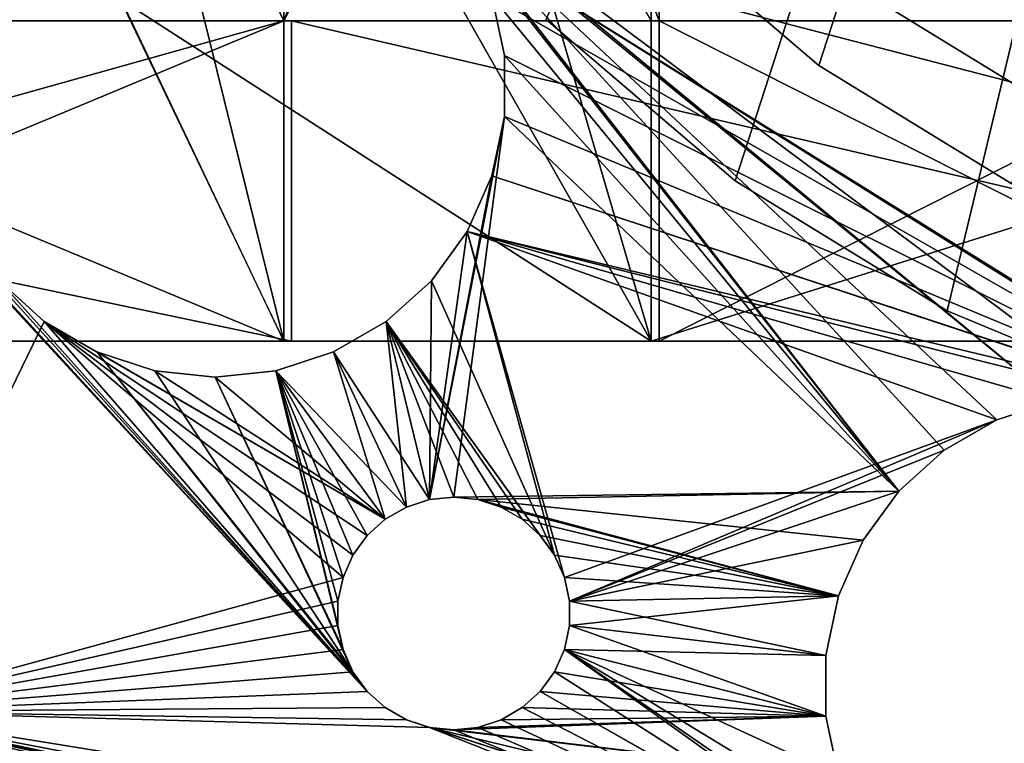
# Model space of a CAD drawing. Extents: x -0.69 to 0.69, y -0.61 to 0.61.
# Drawn here: x -0.39 to -0.16, y -0.44 to -0.27 of the extents above; entities that cross this region are included whole.
import ezdxf

# ---------------------------------------------------------------- set-up
doc = ezdxf.new("R2010")
doc.units = 0
for name, color, linetype in [('Turret', 7, 'CONTINUOUS'), ('Wheel', 7, 'CONTINUOUS'), ('Wheel-holes', 7, 'CONTINUOUS'), ('Wheel-ring1', 7, 'CONTINUOUS'), ('Wheel-ring2', 7, 'CONTINUOUS'), ('Wheel-ring3', 7, 'CONTINUOUS')]:
    doc.layers.add(name, color=color, linetype=linetype)

msp = doc.modelspace()

# ---------------------------------------------------------------- linework, layer by layer
at = {"layer": 'Turret'}
for points in [[(-0.329626, -0.035738, 2.45756), (-0.329626, -0.035738, 2.533808), (-0.329626, -0.267303, 2.533808)], [(-0.329626, -0.035738, 2.45756), (-0.329626, -0.267303, 2.533808), (-0.329626, -0.267303, 2.457614)], [(-0.240181, -0.267303, 2.457614), (-0.240181, -0.035738, 2.45756), (-0.329626, -0.035738, 2.45756)], [(-0.240181, -0.267303, 2.457614), (-0.329626, -0.035738, 2.45756), (-0.329626, -0.267303, 2.457614)], [(-0.329626, -0.267303, 2.533808), (-0.329626, -0.035738, 2.533808), (-0.242023, -0.035738, 2.533808)], [(-0.329626, -0.267303, 2.533808), (-0.242023, -0.035738, 2.533808), (-0.242023, -0.267303, 2.533808)], [(-0.242023, -0.035738, 2.533808), (-0.240181, -0.035738, 2.45756), (-0.240181, -0.267303, 2.457614)], [(-0.242023, -0.035738, 2.533808), (-0.240181, -0.267303, 2.457614), (-0.242023, -0.267303, 2.533808)], [(-0.368657, -0.185836, 2.737484), (-0.368657, -0.262177, 2.737484), (-0.329626, -0.343643, 2.533808)], [(-0.368657, -0.185836, 2.737484), (-0.329626, -0.343643, 2.533808), (-0.329626, -0.267303, 2.533808)], [(-0.329626, -0.267303, 2.533808), (-0.288099, -0.186411, 2.737484), (-0.368657, -0.185836, 2.737484)], [(-0.329626, -0.267303, 2.533808), (-0.242023, -0.267303, 2.533808), (-0.288099, -0.186411, 2.737484)], [(-0.242023, -0.343643, 2.533808), (-0.288099, -0.262752, 2.737484), (-0.288099, -0.186411, 2.737484)], [(-0.242023, -0.343643, 2.533808), (-0.288099, -0.186411, 2.737484), (-0.242023, -0.267303, 2.533808)], [(-0.242023, -0.343643, 2.533808), (-0.329626, -0.343643, 2.533808), (-0.368342, -0.262385, 2.737484)], [(-0.288099, -0.262752, 2.737484), (-0.242023, -0.343643, 2.533808), (-0.368342, -0.262385, 2.737484)], [(-0.329626, -0.267303, 2.457614), (-0.602542, -0.267303, 2.533808), (-0.69435, -0.267103, 2.533808)], [(-0.69435, -0.267103, 2.533808), (-0.513097, -0.267303, 2.457614), (-0.329626, -0.267303, 2.457614)], [(-0.691988, -0.267303, 2.457614), (-0.691988, -0.343643, 2.457614), (-0.327785, -0.343643, 2.305433)], [(-0.691988, -0.267303, 2.457614), (-0.327785, -0.343643, 2.305433), (-0.327785, -0.267303, 2.305433)], [(-0.329626, -0.267303, 2.381462), (-0.513097, -0.267303, 2.457614), (-0.691988, -0.267303, 2.457614)], [(-0.329626, -0.267303, 2.381462), (-0.691988, -0.267303, 2.457614), (-0.327785, -0.267303, 2.305433)], [(-0.329626, -0.267303, 2.533808), (-0.329626, -0.343643, 2.533808), (-0.602542, -0.343643, 2.533808)], [(-0.329626, -0.267303, 2.533808), (-0.602542, -0.343643, 2.533808), (-0.602542, -0.267303, 2.533808)], [(-0.329626, -0.267303, 2.457614), (-0.329626, -0.267303, 2.533808), (-0.602542, -0.267303, 2.533808)], [(-0.329626, -0.267303, 2.381462), (-0.329626, -0.343643, 2.381462), (-0.513097, -0.343643, 2.457614)], [(-0.329626, -0.267303, 2.381462), (-0.513097, -0.343643, 2.457614), (-0.513097, -0.267303, 2.457614)], [(-0.513097, -0.267303, 2.457614), (-0.513097, -0.343643, 2.457614), (-0.329626, -0.343643, 2.457614)], [(-0.513097, -0.267303, 2.457614), (-0.329626, -0.343643, 2.457614), (-0.329626, -0.267303, 2.457614)], [(-0.329626, -0.267303, 2.457614), (-0.329626, -0.343643, 2.457614), (-0.329626, -0.343643, 2.381462)], [(-0.329626, -0.267303, 2.457614), (-0.329626, -0.343643, 2.381462), (-0.329626, -0.267303, 2.381462)], [(-0.240181, -0.267303, 2.457614), (-0.242023, -0.267303, 2.533808), (-0.329626, -0.267303, 2.533808)], [(-0.240181, -0.267303, 2.457614), (-0.329626, -0.267303, 2.533808), (-0.329626, -0.267303, 2.457614)], [(-0.240181, -0.267303, 2.457614), (-0.329626, -0.267303, 2.457614), (-0.329626, -0.267303, 2.381462)], [(-0.240181, -0.267303, 2.457614), (-0.329626, -0.267303, 2.381462), (-0.327785, -0.267303, 2.305433)], [(-0.327785, -0.267303, 2.305433), (-0.327785, -0.343643, 2.305433), (0.000545, -0.343643, 2.305433)], [(-0.327785, -0.267303, 2.305433), (0.000545, -0.343643, 2.305433), (0.000545, -0.267303, 2.305433)], [(-0.0889, -0.267303, 2.381462), (-0.240181, -0.267303, 2.381462), (-0.327785, -0.267303, 2.305433)], [(-0.0889, -0.267303, 2.381462), (-0.327785, -0.267303, 2.305433), (0.000545, -0.267303, 2.305433)], [(-0.240181, -0.267303, 2.457614), (-0.327785, -0.267303, 2.305433), (-0.240181, -0.267303, 2.381462)], [(0.000545, -0.267303, 2.533808), (0.000545, -0.343643, 2.533808), (-0.242023, -0.343643, 2.533808)], [(0.000545, -0.267303, 2.533808), (-0.242023, -0.343643, 2.533808), (-0.242023, -0.267303, 2.533808)], [(-0.0889, -0.267303, 2.457614), (0.000545, -0.267303, 2.533808), (-0.242023, -0.267303, 2.533808)], [(-0.0889, -0.267303, 2.457614), (-0.242023, -0.267303, 2.533808), (-0.240181, -0.267303, 2.457614)], [(-0.240181, -0.267303, 2.457614), (-0.240181, -0.343643, 2.457614), (-0.0889, -0.343643, 2.457614)], [(-0.240181, -0.267303, 2.457614), (-0.0889, -0.343643, 2.457614), (-0.0889, -0.267303, 2.457614)], [(-0.0889, -0.267303, 2.381462), (-0.0889, -0.343643, 2.381462), (-0.240181, -0.343643, 2.381462)], [(-0.0889, -0.267303, 2.381462), (-0.240181, -0.343643, 2.381462), (-0.240181, -0.267303, 2.381462)], [(-0.240181, -0.267303, 2.381462), (-0.240181, -0.343643, 2.381462), (-0.240181, -0.343643, 2.457614)], [(-0.240181, -0.267303, 2.381462), (-0.240181, -0.343643, 2.457614), (-0.240181, -0.267303, 2.457614)], [(-0.691988, -0.343643, 2.457614), (-0.602542, -0.343643, 2.533808), (-0.329626, -0.343643, 2.533808)], [(-0.329626, -0.343643, 2.533808), (-0.513097, -0.343643, 2.457614), (-0.691988, -0.343643, 2.457614)], [(-0.329626, -0.343643, 2.381462), (-0.327785, -0.343643, 2.305433), (-0.691988, -0.343643, 2.457614)], [(-0.329626, -0.343643, 2.381462), (-0.691988, -0.343643, 2.457614), (-0.513097, -0.343643, 2.457614)], [(-0.329626, -0.343643, 2.533808), (-0.329626, -0.343643, 2.457614), (-0.513097, -0.343643, 2.457614)], [(-0.240181, -0.343643, 2.381462), (-0.327785, -0.343643, 2.305433), (-0.329626, -0.343643, 2.381462)], [(-0.240181, -0.343643, 2.381462), (-0.329626, -0.343643, 2.381462), (-0.329626, -0.343643, 2.457614)], [(-0.240181, -0.343643, 2.381462), (-0.329626, -0.343643, 2.457614), (-0.329626, -0.343643, 2.533808)], [(-0.240181, -0.343643, 2.381462), (-0.329626, -0.343643, 2.533808), (-0.242023, -0.343643, 2.533808)], [(0.000545, -0.343643, 2.305433), (-0.327785, -0.343643, 2.305433), (-0.240181, -0.343643, 2.381462)], [(-0.240181, -0.343643, 2.381462), (-0.242023, -0.343643, 2.533808), (-0.240181, -0.343643, 2.457614)], [(0.000545, -0.343643, 2.533808), (-0.240181, -0.343643, 2.457614), (-0.242023, -0.343643, 2.533808)], [(0.000545, -0.343643, 2.305433), (-0.240181, -0.343643, 2.381462), (-0.0889, -0.343643, 2.381462)], [(0.000545, -0.343643, 2.533808), (-0.0889, -0.343643, 2.457614), (-0.240181, -0.343643, 2.457614)]]:
    msp.add_3dface(points, dxfattribs=at)
at = {"layer": 'Wheel'}
for points in [[(-0.14586, -0.357893, 2.29321), (-0.294452, -0.236434, 2.29321), (-0.305225, -0.226734, 2.29321)], [(-0.131442, -0.356378, 2.29321), (-0.14586, -0.357893, 2.29321), (-0.305225, -0.226734, 2.29321)], [(0.285706, -0.248161, 2.29321), (-0.131442, -0.356378, 2.29321), (-0.305225, -0.226734, 2.29321)], [(-0.285931, -0.248161, 2.236892), (0.131218, -0.356378, 2.236892), (0.305001, -0.226734, 2.236892)], [(-0.182974, -0.379321, 2.29321), (-0.285931, -0.248161, 2.29321), (-0.294452, -0.236434, 2.29321)], [(-0.172201, -0.369621, 2.29321), (-0.182974, -0.379321, 2.29321), (-0.294452, -0.236434, 2.29321)], [(-0.159647, -0.362373, 2.29321), (-0.172201, -0.369621, 2.29321), (-0.294452, -0.236434, 2.29321)], [(-0.14586, -0.357893, 2.29321), (-0.159647, -0.362373, 2.29321), (-0.294452, -0.236434, 2.29321)], [(-0.481413, -0.241078, 2.29321), (-0.477103, -0.244958, 2.29321), (-0.309738, -0.42705, 2.29321)], [(-0.481413, -0.241078, 2.29321), (-0.309738, -0.42705, 2.29321), (-0.431957, -0.431845, 2.29321)], [(-0.477103, -0.244958, 2.29321), (-0.472081, -0.247857, 2.29321), (-0.309738, -0.42705, 2.29321)], [(-0.472081, -0.247857, 2.29321), (-0.397515, -0.329232, 2.29321), (-0.309738, -0.42705, 2.29321)], [(-0.285931, -0.248161, 2.236892), (-0.280035, -0.261405, 2.236892), (-0.103238, -0.362373, 2.236892)], [(-0.285931, -0.248161, 2.236892), (-0.103238, -0.362373, 2.236892), (-0.090684, -0.369621, 2.236892)], [(-0.285931, -0.248161, 2.236892), (-0.090684, -0.369621, 2.236892), (0.131218, -0.356378, 2.236892)], [(-0.182974, -0.379321, 2.29321), (-0.280035, -0.261405, 2.29321), (-0.285931, -0.248161, 2.29321)], [(-0.280035, -0.261405, 2.236892), (-0.277021, -0.275584, 2.236892), (-0.103238, -0.362373, 2.236892)], [(-0.182974, -0.379321, 2.29321), (-0.277021, -0.275584, 2.29321), (-0.280035, -0.261405, 2.29321)], [(-0.277021, -0.275584, 2.236892), (-0.277021, -0.290081, 2.236892), (-0.103238, -0.362373, 2.236892)], [(-0.182974, -0.379321, 2.29321), (-0.277021, -0.290081, 2.29321), (-0.277021, -0.275584, 2.29321)], [(-0.294892, -0.38136, 2.29321), (-0.280035, -0.304261, 2.29321), (-0.277021, -0.290081, 2.29321)], [(-0.289125, -0.380753, 2.29321), (-0.294892, -0.38136, 2.29321), (-0.277021, -0.290081, 2.29321)], [(-0.182974, -0.379321, 2.29321), (-0.289125, -0.380753, 2.29321), (-0.277021, -0.290081, 2.29321)], [(-0.277021, -0.290081, 2.236892), (-0.280035, -0.304261, 2.236892), (-0.103238, -0.362373, 2.236892)], [(-0.294892, -0.38136, 2.29321), (-0.285931, -0.317504, 2.29321), (-0.280035, -0.304261, 2.29321)], [(-0.280035, -0.304261, 2.236892), (-0.285931, -0.317504, 2.236892), (-0.117025, -0.357893, 2.236892)], [(-0.280035, -0.304261, 2.236892), (-0.117025, -0.357893, 2.236892), (-0.103238, -0.362373, 2.236892)], [(-0.294892, -0.38136, 2.29321), (-0.294452, -0.329232, 2.29321), (-0.285931, -0.317504, 2.29321)], [(-0.285931, -0.317504, 2.236892), (-0.294452, -0.329232, 2.236892), (-0.265104, -0.394622, 2.236892)], [(-0.285931, -0.317504, 2.236892), (-0.265104, -0.394622, 2.236892), (-0.262745, -0.399919, 2.236892)], [(-0.285931, -0.317504, 2.236892), (-0.262745, -0.399919, 2.236892), (-0.159647, -0.362373, 2.236892)], [(-0.285931, -0.317504, 2.236892), (-0.159647, -0.362373, 2.236892), (-0.14586, -0.357893, 2.236892)], [(-0.285931, -0.317504, 2.236892), (-0.14586, -0.357893, 2.236892), (-0.131442, -0.356378, 2.236892)], [(-0.285931, -0.317504, 2.236892), (-0.131442, -0.356378, 2.236892), (-0.117025, -0.357893, 2.236892)], [(-0.431957, -0.431845, 2.236892), (-0.386742, -0.338932, 2.236892), (-0.397515, -0.329232, 2.236892)], [(-0.397515, -0.329232, 2.29321), (-0.386742, -0.338932, 2.29321), (-0.309738, -0.42705, 2.29321)], [(-0.294452, -0.329232, 2.236892), (-0.305225, -0.338932, 2.236892), (-0.265104, -0.394622, 2.236892)], [(-0.294892, -0.38136, 2.29321), (-0.305225, -0.338932, 2.29321), (-0.294452, -0.329232, 2.29321)], [(-0.431957, -0.431845, 2.236892), (-0.315504, -0.399919, 2.236892), (-0.386742, -0.338932, 2.236892)], [(-0.305428, -0.386051, 2.236892), (-0.374188, -0.34618, 2.236892), (-0.386742, -0.338932, 2.236892)], [(-0.309738, -0.389931, 2.236892), (-0.305428, -0.386051, 2.236892), (-0.386742, -0.338932, 2.236892)], [(-0.313146, -0.394622, 2.236892), (-0.309738, -0.389931, 2.236892), (-0.386742, -0.338932, 2.236892)], [(-0.315504, -0.399919, 2.236892), (-0.313146, -0.394622, 2.236892), (-0.386742, -0.338932, 2.236892)], [(-0.386742, -0.338932, 2.29321), (-0.374188, -0.34618, 2.29321), (-0.309738, -0.42705, 2.29321)], [(-0.305225, -0.338932, 2.236892), (-0.317779, -0.34618, 2.236892), (-0.300407, -0.383151, 2.236892)], [(-0.294892, -0.38136, 2.29321), (-0.317779, -0.34618, 2.29321), (-0.305225, -0.338932, 2.29321)], [(-0.305225, -0.338932, 2.236892), (-0.300407, -0.383151, 2.236892), (-0.294892, -0.38136, 2.236892)], [(-0.305225, -0.338932, 2.236892), (-0.294892, -0.38136, 2.236892), (-0.289125, -0.380753, 2.236892)], [(-0.305225, -0.338932, 2.236892), (-0.289125, -0.380753, 2.236892), (-0.283358, -0.38136, 2.236892)], [(-0.305225, -0.338932, 2.236892), (-0.283358, -0.38136, 2.236892), (-0.277843, -0.383151, 2.236892)], [(-0.305225, -0.338932, 2.236892), (-0.277843, -0.383151, 2.236892), (-0.272821, -0.386051, 2.236892)], [(-0.305225, -0.338932, 2.236892), (-0.272821, -0.386051, 2.236892), (-0.268512, -0.389931, 2.236892)], [(-0.305225, -0.338932, 2.236892), (-0.268512, -0.389931, 2.236892), (-0.265104, -0.394622, 2.236892)], [(-0.305428, -0.386051, 2.236892), (-0.360401, -0.35066, 2.236892), (-0.374188, -0.34618, 2.236892)], [(-0.374188, -0.34618, 2.29321), (-0.360401, -0.35066, 2.29321), (-0.313146, -0.422359, 2.29321)], [(-0.374188, -0.34618, 2.29321), (-0.313146, -0.422359, 2.29321), (-0.309738, -0.42705, 2.29321)], [(-0.305428, -0.386051, 2.236892), (-0.317779, -0.34618, 2.236892), (-0.331566, -0.35066, 2.236892)], [(-0.331566, -0.35066, 2.29321), (-0.317779, -0.34618, 2.29321), (-0.300407, -0.383151, 2.29321)], [(-0.305428, -0.386051, 2.236892), (-0.300407, -0.383151, 2.236892), (-0.317779, -0.34618, 2.236892)], [(-0.294892, -0.38136, 2.29321), (-0.300407, -0.383151, 2.29321), (-0.317779, -0.34618, 2.29321)], [(-0.305428, -0.386051, 2.236892), (-0.345984, -0.352175, 2.236892), (-0.360401, -0.35066, 2.236892)], [(-0.360401, -0.35066, 2.29321), (-0.345984, -0.352175, 2.29321), (-0.313146, -0.422359, 2.29321)], [(-0.305428, -0.386051, 2.236892), (-0.331566, -0.35066, 2.236892), (-0.345984, -0.352175, 2.236892)], [(-0.345984, -0.352175, 2.29321), (-0.331566, -0.35066, 2.29321), (-0.315504, -0.417062, 2.29321)], [(-0.331566, -0.35066, 2.29321), (-0.300407, -0.383151, 2.29321), (-0.305428, -0.386051, 2.29321)], [(-0.331566, -0.35066, 2.29321), (-0.305428, -0.386051, 2.29321), (-0.309738, -0.389931, 2.29321)], [(-0.331566, -0.35066, 2.29321), (-0.309738, -0.389931, 2.29321), (-0.313146, -0.394622, 2.29321)], [(-0.331566, -0.35066, 2.29321), (-0.313146, -0.394622, 2.29321), (-0.315504, -0.399919, 2.29321)], [(-0.331566, -0.35066, 2.29321), (-0.315504, -0.399919, 2.29321), (-0.31671, -0.405591, 2.29321)], [(-0.331566, -0.35066, 2.29321), (-0.31671, -0.405591, 2.29321), (-0.31671, -0.41139, 2.29321)], [(-0.331566, -0.35066, 2.29321), (-0.31671, -0.41139, 2.29321), (-0.315504, -0.417062, 2.29321)], [(-0.345984, -0.352175, 2.29321), (-0.315504, -0.417062, 2.29321), (-0.313146, -0.422359, 2.29321)], [(-0.262745, -0.399919, 2.236892), (-0.26154, -0.405591, 2.236892), (-0.159647, -0.362373, 2.236892)], [(-0.26154, -0.405591, 2.236892), (-0.172201, -0.369621, 2.236892), (-0.159647, -0.362373, 2.236892)], [(-0.26154, -0.405591, 2.236892), (-0.182974, -0.379321, 2.236892), (-0.172201, -0.369621, 2.236892)], [(-0.182974, -0.379321, 2.29321), (-0.283358, -0.38136, 2.29321), (-0.289125, -0.380753, 2.29321)], [(-0.182974, -0.379321, 2.29321), (-0.191495, -0.391049, 2.29321), (-0.283358, -0.38136, 2.29321)], [(-0.26154, -0.405591, 2.236892), (-0.191495, -0.391049, 2.236892), (-0.182974, -0.379321, 2.236892)], [(-0.197391, -0.404292, 2.29321), (-0.277843, -0.383151, 2.29321), (-0.283358, -0.38136, 2.29321)], [(-0.191495, -0.391049, 2.29321), (-0.197391, -0.404292, 2.29321), (-0.283358, -0.38136, 2.29321)], [(-0.197391, -0.404292, 2.29321), (-0.272821, -0.386051, 2.29321), (-0.277843, -0.383151, 2.29321)], [(-0.197391, -0.404292, 2.29321), (-0.268512, -0.389931, 2.29321), (-0.272821, -0.386051, 2.29321)], [(-0.197391, -0.404292, 2.29321), (-0.265104, -0.394622, 2.29321), (-0.268512, -0.389931, 2.29321)], [(-0.26154, -0.405591, 2.236892), (-0.197391, -0.404292, 2.236892), (-0.191495, -0.391049, 2.236892)], [(-0.197391, -0.404292, 2.29321), (-0.262745, -0.399919, 2.29321), (-0.265104, -0.394622, 2.29321)], [(-0.431957, -0.431845, 2.236892), (-0.31671, -0.405591, 2.236892), (-0.315504, -0.399919, 2.236892)], [(-0.197391, -0.404292, 2.29321), (-0.26154, -0.405591, 2.29321), (-0.262745, -0.399919, 2.29321)], [(-0.431957, -0.431845, 2.236892), (-0.31671, -0.41139, 2.236892), (-0.31671, -0.405591, 2.236892)], [(-0.26154, -0.405591, 2.236892), (-0.200405, -0.418472, 2.236892), (-0.197391, -0.404292, 2.236892)], [(-0.197391, -0.404292, 2.29321), (-0.200405, -0.418472, 2.29321), (-0.26154, -0.41139, 2.29321)], [(-0.197391, -0.404292, 2.29321), (-0.26154, -0.41139, 2.29321), (-0.26154, -0.405591, 2.29321)], [(-0.26154, -0.405591, 2.236892), (-0.26154, -0.41139, 2.236892), (-0.200405, -0.418472, 2.236892)], [(-0.431957, -0.431845, 2.236892), (-0.315504, -0.417062, 2.236892), (-0.31671, -0.41139, 2.236892)], [(-0.200405, -0.432968, 2.236892), (-0.26154, -0.41139, 2.236892), (-0.262745, -0.417062, 2.236892)], [(-0.262745, -0.417062, 2.29321), (-0.26154, -0.41139, 2.29321), (-0.200405, -0.418472, 2.29321)], [(-0.200405, -0.432968, 2.236892), (-0.200405, -0.418472, 2.236892), (-0.26154, -0.41139, 2.236892)], [(-0.431957, -0.431845, 2.236892), (-0.313146, -0.422359, 2.236892), (-0.315504, -0.417062, 2.236892)], [(-0.200405, -0.432968, 2.236892), (-0.262745, -0.417062, 2.236892), (-0.265104, -0.422359, 2.236892)], [(-0.265104, -0.422359, 2.29321), (-0.262745, -0.417062, 2.29321), (-0.172201, -0.481819, 2.29321)], [(-0.262745, -0.417062, 2.29321), (-0.200405, -0.418472, 2.29321), (-0.200405, -0.432968, 2.29321)], [(-0.262745, -0.417062, 2.29321), (-0.200405, -0.432968, 2.29321), (-0.197391, -0.447148, 2.29321)], [(-0.262745, -0.417062, 2.29321), (-0.197391, -0.447148, 2.29321), (-0.191495, -0.460391, 2.29321)], [(-0.262745, -0.417062, 2.29321), (-0.191495, -0.460391, 2.29321), (-0.182974, -0.472119, 2.29321)], [(-0.262745, -0.417062, 2.29321), (-0.182974, -0.472119, 2.29321), (-0.172201, -0.481819, 2.29321)], [(-0.431957, -0.431845, 2.236892), (-0.309738, -0.42705, 2.236892), (-0.313146, -0.422359, 2.236892)], [(-0.200405, -0.432968, 2.236892), (-0.265104, -0.422359, 2.236892), (-0.268512, -0.42705, 2.236892)], [(-0.268512, -0.42705, 2.29321), (-0.265104, -0.422359, 2.29321), (-0.172201, -0.481819, 2.29321)], [(-0.431957, -0.431845, 2.236892), (-0.305428, -0.43093, 2.236892), (-0.309738, -0.42705, 2.236892)], [(-0.309738, -0.42705, 2.29321), (-0.305428, -0.43093, 2.29321), (-0.431957, -0.431845, 2.29321)], [(-0.200405, -0.432968, 2.236892), (-0.268512, -0.42705, 2.236892), (-0.272821, -0.43093, 2.236892)], [(-0.272821, -0.43093, 2.29321), (-0.268512, -0.42705, 2.29321), (-0.159647, -0.489067, 2.29321)], [(-0.268512, -0.42705, 2.29321), (-0.172201, -0.481819, 2.29321), (-0.159647, -0.489067, 2.29321)], [(-0.431957, -0.431845, 2.236892), (-0.300407, -0.433829, 2.236892), (-0.305428, -0.43093, 2.236892)], [(-0.305428, -0.43093, 2.29321), (-0.300407, -0.433829, 2.29321), (-0.431957, -0.431845, 2.29321)], [(-0.431957, -0.431845, 2.236892), (-0.359085, -0.494084, 2.236892), (-0.277374, -0.544157, 2.236892)], [(-0.431957, -0.431845, 2.236892), (-0.277374, -0.544157, 2.236892), (-0.188836, -0.580831, 2.236892)], [(-0.431957, -0.431845, 2.236892), (-0.188836, -0.580831, 2.236892), (-0.09565, -0.603202, 2.236892)], [(-0.431957, -0.431845, 2.236892), (-0.09565, -0.603202, 2.236892), (-0.000112, -0.610722, 2.236892)], [(-0.431957, -0.431845, 2.236892), (-0.000112, -0.610722, 2.236892), (-0.026491, -0.527209, 2.236892)], [(-0.431957, -0.431845, 2.236892), (-0.026491, -0.527209, 2.236892), (-0.027697, -0.521537, 2.236892)], [(-0.431957, -0.431845, 2.236892), (-0.027697, -0.521537, 2.236892), (-0.14586, -0.493547, 2.236892)], [(-0.431957, -0.431845, 2.236892), (-0.14586, -0.493547, 2.236892), (-0.159647, -0.489067, 2.236892)], [(-0.431957, -0.431845, 2.236892), (-0.159647, -0.489067, 2.236892), (-0.172201, -0.481819, 2.236892)], [(-0.431957, -0.431845, 2.236892), (-0.172201, -0.481819, 2.236892), (-0.182974, -0.472119, 2.236892)], [(-0.431957, -0.431845, 2.236892), (-0.182974, -0.472119, 2.236892), (-0.300407, -0.433829, 2.236892)], [(-0.005879, -0.545769, 2.29321), (-0.359085, -0.494084, 2.29321), (-0.431957, -0.431845, 2.29321)], [(-0.011394, -0.543977, 2.29321), (-0.005879, -0.545769, 2.29321), (-0.431957, -0.431845, 2.29321)], [(-0.016415, -0.541078, 2.29321), (-0.011394, -0.543977, 2.29321), (-0.431957, -0.431845, 2.29321)], [(-0.14586, -0.493547, 2.29321), (-0.016415, -0.541078, 2.29321), (-0.431957, -0.431845, 2.29321)], [(-0.159647, -0.489067, 2.29321), (-0.14586, -0.493547, 2.29321), (-0.431957, -0.431845, 2.29321)], [(-0.294892, -0.435621, 2.29321), (-0.159647, -0.489067, 2.29321), (-0.431957, -0.431845, 2.29321)], [(-0.300407, -0.433829, 2.29321), (-0.294892, -0.435621, 2.29321), (-0.431957, -0.431845, 2.29321)], [(-0.431957, -0.431845, 2.29321), (-0.359085, -0.494084, 2.29321), (-0.359085, -0.494084, 2.236892)], [(-0.431957, -0.431845, 2.29321), (-0.359085, -0.494084, 2.236892), (-0.431957, -0.431845, 2.236892)], [(-0.200405, -0.432968, 2.236892), (-0.272821, -0.43093, 2.236892), (-0.277843, -0.433829, 2.236892)], [(-0.277843, -0.433829, 2.29321), (-0.272821, -0.43093, 2.29321), (-0.159647, -0.489067, 2.29321)], [(-0.182974, -0.472119, 2.236892), (-0.294892, -0.435621, 2.236892), (-0.300407, -0.433829, 2.236892)], [(-0.200405, -0.432968, 2.236892), (-0.283358, -0.435621, 2.236892), (-0.289125, -0.436227, 2.236892)], [(-0.197391, -0.447148, 2.236892), (-0.200405, -0.432968, 2.236892), (-0.289125, -0.436227, 2.236892)], [(-0.200405, -0.432968, 2.236892), (-0.277843, -0.433829, 2.236892), (-0.283358, -0.435621, 2.236892)], [(-0.283358, -0.435621, 2.29321), (-0.277843, -0.433829, 2.29321), (-0.159647, -0.489067, 2.29321)], [(-0.197391, -0.447148, 2.236892), (-0.289125, -0.436227, 2.236892), (-0.294892, -0.435621, 2.236892)], [(-0.191495, -0.460391, 2.236892), (-0.197391, -0.447148, 2.236892), (-0.294892, -0.435621, 2.236892)], [(-0.182974, -0.472119, 2.236892), (-0.191495, -0.460391, 2.236892), (-0.294892, -0.435621, 2.236892)], [(-0.294892, -0.435621, 2.29321), (-0.289125, -0.436227, 2.29321), (-0.159647, -0.489067, 2.29321)], [(-0.289125, -0.436227, 2.29321), (-0.283358, -0.435621, 2.29321), (-0.159647, -0.489067, 2.29321)]]:
    msp.add_3dface(points, dxfattribs=at)
at = {"layer": 'Wheel-holes'}
for points in [[(-0.277021, -0.275584, 2.236892), (-0.280035, -0.261405, 2.236892), (-0.280035, -0.261405, 2.29321)], [(-0.277021, -0.275584, 2.236892), (-0.280035, -0.261405, 2.29321), (-0.277021, -0.275584, 2.29321)], [(-0.277021, -0.290081, 2.236892), (-0.277021, -0.275584, 2.236892), (-0.277021, -0.275584, 2.29321)], [(-0.277021, -0.290081, 2.236892), (-0.277021, -0.275584, 2.29321), (-0.277021, -0.290081, 2.29321)], [(-0.280035, -0.304261, 2.236892), (-0.277021, -0.290081, 2.236892), (-0.277021, -0.290081, 2.29321)], [(-0.280035, -0.304261, 2.236892), (-0.277021, -0.290081, 2.29321), (-0.280035, -0.304261, 2.29321)], [(-0.285931, -0.317504, 2.236892), (-0.280035, -0.304261, 2.236892), (-0.280035, -0.304261, 2.29321)], [(-0.285931, -0.317504, 2.236892), (-0.280035, -0.304261, 2.29321), (-0.285931, -0.317504, 2.29321)], [(-0.294452, -0.329232, 2.236892), (-0.285931, -0.317504, 2.236892), (-0.285931, -0.317504, 2.29321)], [(-0.294452, -0.329232, 2.236892), (-0.285931, -0.317504, 2.29321), (-0.294452, -0.329232, 2.29321)], [(-0.397515, -0.329232, 2.236892), (-0.386742, -0.338932, 2.236892), (-0.386742, -0.338932, 2.29321)], [(-0.397515, -0.329232, 2.236892), (-0.386742, -0.338932, 2.29321), (-0.397515, -0.329232, 2.29321)], [(-0.305225, -0.338932, 2.236892), (-0.294452, -0.329232, 2.236892), (-0.294452, -0.329232, 2.29321)], [(-0.305225, -0.338932, 2.236892), (-0.294452, -0.329232, 2.29321), (-0.305225, -0.338932, 2.29321)], [(-0.386742, -0.338932, 2.236892), (-0.374188, -0.34618, 2.236892), (-0.374188, -0.34618, 2.29321)], [(-0.386742, -0.338932, 2.236892), (-0.374188, -0.34618, 2.29321), (-0.386742, -0.338932, 2.29321)], [(-0.317779, -0.34618, 2.236892), (-0.305225, -0.338932, 2.236892), (-0.305225, -0.338932, 2.29321)], [(-0.317779, -0.34618, 2.236892), (-0.305225, -0.338932, 2.29321), (-0.317779, -0.34618, 2.29321)], [(-0.374188, -0.34618, 2.236892), (-0.360401, -0.35066, 2.236892), (-0.360401, -0.35066, 2.29321)], [(-0.374188, -0.34618, 2.236892), (-0.360401, -0.35066, 2.29321), (-0.374188, -0.34618, 2.29321)], [(-0.331566, -0.35066, 2.236892), (-0.317779, -0.34618, 2.236892), (-0.317779, -0.34618, 2.29321)], [(-0.331566, -0.35066, 2.236892), (-0.317779, -0.34618, 2.29321), (-0.331566, -0.35066, 2.29321)], [(-0.360401, -0.35066, 2.236892), (-0.345984, -0.352175, 2.236892), (-0.345984, -0.352175, 2.29321)], [(-0.360401, -0.35066, 2.236892), (-0.345984, -0.352175, 2.29321), (-0.360401, -0.35066, 2.29321)], [(-0.345984, -0.352175, 2.236892), (-0.331566, -0.35066, 2.236892), (-0.331566, -0.35066, 2.29321)], [(-0.345984, -0.352175, 2.236892), (-0.331566, -0.35066, 2.29321), (-0.345984, -0.352175, 2.29321)], [(-0.14586, -0.357893, 2.236892), (-0.159647, -0.362373, 2.236892), (-0.159647, -0.362373, 2.29321)], [(-0.14586, -0.357893, 2.236892), (-0.159647, -0.362373, 2.29321), (-0.14586, -0.357893, 2.29321)], [(-0.159647, -0.362373, 2.236892), (-0.172201, -0.369621, 2.236892), (-0.172201, -0.369621, 2.29321)], [(-0.159647, -0.362373, 2.236892), (-0.172201, -0.369621, 2.29321), (-0.159647, -0.362373, 2.29321)], [(-0.172201, -0.369621, 2.236892), (-0.182974, -0.379321, 2.236892), (-0.182974, -0.379321, 2.29321)], [(-0.172201, -0.369621, 2.236892), (-0.182974, -0.379321, 2.29321), (-0.172201, -0.369621, 2.29321)], [(-0.182974, -0.379321, 2.236892), (-0.191495, -0.391049, 2.236892), (-0.191495, -0.391049, 2.29321)], [(-0.182974, -0.379321, 2.236892), (-0.191495, -0.391049, 2.29321), (-0.182974, -0.379321, 2.29321)], [(-0.294892, -0.38136, 2.236892), (-0.300407, -0.383151, 2.236892), (-0.300407, -0.383151, 2.29321)], [(-0.294892, -0.38136, 2.236892), (-0.300407, -0.383151, 2.29321), (-0.294892, -0.38136, 2.29321)], [(-0.289125, -0.380753, 2.236892), (-0.294892, -0.38136, 2.236892), (-0.294892, -0.38136, 2.29321)], [(-0.289125, -0.380753, 2.236892), (-0.294892, -0.38136, 2.29321), (-0.289125, -0.380753, 2.29321)], [(-0.283358, -0.38136, 2.236892), (-0.289125, -0.380753, 2.236892), (-0.289125, -0.380753, 2.29321)], [(-0.283358, -0.38136, 2.236892), (-0.289125, -0.380753, 2.29321), (-0.283358, -0.38136, 2.29321)], [(-0.277843, -0.383151, 2.236892), (-0.283358, -0.38136, 2.236892), (-0.283358, -0.38136, 2.29321)], [(-0.277843, -0.383151, 2.236892), (-0.283358, -0.38136, 2.29321), (-0.277843, -0.383151, 2.29321)], [(-0.300407, -0.383151, 2.236892), (-0.305428, -0.386051, 2.236892), (-0.305428, -0.386051, 2.29321)], [(-0.300407, -0.383151, 2.236892), (-0.305428, -0.386051, 2.29321), (-0.300407, -0.383151, 2.29321)], [(-0.272821, -0.386051, 2.236892), (-0.277843, -0.383151, 2.236892), (-0.277843, -0.383151, 2.29321)], [(-0.272821, -0.386051, 2.236892), (-0.277843, -0.383151, 2.29321), (-0.272821, -0.386051, 2.29321)], [(-0.305428, -0.386051, 2.236892), (-0.309738, -0.389931, 2.236892), (-0.309738, -0.389931, 2.29321)], [(-0.305428, -0.386051, 2.236892), (-0.309738, -0.389931, 2.29321), (-0.305428, -0.386051, 2.29321)], [(-0.268512, -0.389931, 2.236892), (-0.272821, -0.386051, 2.236892), (-0.272821, -0.386051, 2.29321)], [(-0.268512, -0.389931, 2.236892), (-0.272821, -0.386051, 2.29321), (-0.268512, -0.389931, 2.29321)], [(-0.309738, -0.389931, 2.236892), (-0.313146, -0.394622, 2.236892), (-0.313146, -0.394622, 2.29321)], [(-0.309738, -0.389931, 2.236892), (-0.313146, -0.394622, 2.29321), (-0.309738, -0.389931, 2.29321)], [(-0.265104, -0.394622, 2.236892), (-0.268512, -0.389931, 2.236892), (-0.268512, -0.389931, 2.29321)], [(-0.265104, -0.394622, 2.236892), (-0.268512, -0.389931, 2.29321), (-0.265104, -0.394622, 2.29321)], [(-0.191495, -0.391049, 2.236892), (-0.197391, -0.404292, 2.236892), (-0.197391, -0.404292, 2.29321)], [(-0.191495, -0.391049, 2.236892), (-0.197391, -0.404292, 2.29321), (-0.191495, -0.391049, 2.29321)], [(-0.313146, -0.394622, 2.236892), (-0.315504, -0.399919, 2.236892), (-0.315504, -0.399919, 2.29321)], [(-0.313146, -0.394622, 2.236892), (-0.315504, -0.399919, 2.29321), (-0.313146, -0.394622, 2.29321)], [(-0.262745, -0.399919, 2.236892), (-0.265104, -0.394622, 2.236892), (-0.265104, -0.394622, 2.29321)], [(-0.262745, -0.399919, 2.236892), (-0.265104, -0.394622, 2.29321), (-0.262745, -0.399919, 2.29321)], [(-0.315504, -0.399919, 2.236892), (-0.31671, -0.405591, 2.236892), (-0.31671, -0.405591, 2.29321)], [(-0.315504, -0.399919, 2.236892), (-0.31671, -0.405591, 2.29321), (-0.315504, -0.399919, 2.29321)], [(-0.26154, -0.405591, 2.236892), (-0.262745, -0.399919, 2.236892), (-0.262745, -0.399919, 2.29321)], [(-0.26154, -0.405591, 2.236892), (-0.262745, -0.399919, 2.29321), (-0.26154, -0.405591, 2.29321)], [(-0.31671, -0.405591, 2.236892), (-0.31671, -0.41139, 2.236892), (-0.31671, -0.41139, 2.29321)], [(-0.31671, -0.405591, 2.236892), (-0.31671, -0.41139, 2.29321), (-0.31671, -0.405591, 2.29321)], [(-0.26154, -0.41139, 2.236892), (-0.26154, -0.405591, 2.236892), (-0.26154, -0.405591, 2.29321)], [(-0.26154, -0.41139, 2.236892), (-0.26154, -0.405591, 2.29321), (-0.26154, -0.41139, 2.29321)], [(-0.197391, -0.404292, 2.236892), (-0.200405, -0.418472, 2.236892), (-0.200405, -0.418472, 2.29321)], [(-0.197391, -0.404292, 2.236892), (-0.200405, -0.418472, 2.29321), (-0.197391, -0.404292, 2.29321)], [(-0.31671, -0.41139, 2.236892), (-0.315504, -0.417062, 2.236892), (-0.315504, -0.417062, 2.29321)], [(-0.31671, -0.41139, 2.236892), (-0.315504, -0.417062, 2.29321), (-0.31671, -0.41139, 2.29321)], [(-0.262745, -0.417062, 2.236892), (-0.26154, -0.41139, 2.236892), (-0.26154, -0.41139, 2.29321)], [(-0.262745, -0.417062, 2.236892), (-0.26154, -0.41139, 2.29321), (-0.262745, -0.417062, 2.29321)], [(-0.315504, -0.417062, 2.236892), (-0.313146, -0.422359, 2.236892), (-0.313146, -0.422359, 2.29321)], [(-0.315504, -0.417062, 2.236892), (-0.313146, -0.422359, 2.29321), (-0.315504, -0.417062, 2.29321)], [(-0.265104, -0.422359, 2.236892), (-0.262745, -0.417062, 2.236892), (-0.262745, -0.417062, 2.29321)], [(-0.265104, -0.422359, 2.236892), (-0.262745, -0.417062, 2.29321), (-0.265104, -0.422359, 2.29321)], [(-0.200405, -0.418472, 2.236892), (-0.200405, -0.432968, 2.236892), (-0.200405, -0.432968, 2.29321)], [(-0.200405, -0.418472, 2.236892), (-0.200405, -0.432968, 2.29321), (-0.200405, -0.418472, 2.29321)], [(-0.313146, -0.422359, 2.236892), (-0.309738, -0.42705, 2.236892), (-0.309738, -0.42705, 2.29321)], [(-0.313146, -0.422359, 2.236892), (-0.309738, -0.42705, 2.29321), (-0.313146, -0.422359, 2.29321)], [(-0.268512, -0.42705, 2.236892), (-0.265104, -0.422359, 2.236892), (-0.265104, -0.422359, 2.29321)], [(-0.268512, -0.42705, 2.236892), (-0.265104, -0.422359, 2.29321), (-0.268512, -0.42705, 2.29321)], [(-0.309738, -0.42705, 2.236892), (-0.305428, -0.43093, 2.236892), (-0.305428, -0.43093, 2.29321)], [(-0.309738, -0.42705, 2.236892), (-0.305428, -0.43093, 2.29321), (-0.309738, -0.42705, 2.29321)], [(-0.272821, -0.43093, 2.236892), (-0.268512, -0.42705, 2.236892), (-0.268512, -0.42705, 2.29321)], [(-0.272821, -0.43093, 2.236892), (-0.268512, -0.42705, 2.29321), (-0.272821, -0.43093, 2.29321)], [(-0.305428, -0.43093, 2.236892), (-0.300407, -0.433829, 2.236892), (-0.300407, -0.433829, 2.29321)], [(-0.305428, -0.43093, 2.236892), (-0.300407, -0.433829, 2.29321), (-0.305428, -0.43093, 2.29321)], [(-0.277843, -0.433829, 2.236892), (-0.272821, -0.43093, 2.236892), (-0.272821, -0.43093, 2.29321)], [(-0.277843, -0.433829, 2.236892), (-0.272821, -0.43093, 2.29321), (-0.277843, -0.433829, 2.29321)], [(-0.300407, -0.433829, 2.236892), (-0.294892, -0.435621, 2.236892), (-0.294892, -0.435621, 2.29321)], [(-0.300407, -0.433829, 2.236892), (-0.294892, -0.435621, 2.29321), (-0.300407, -0.433829, 2.29321)], [(-0.283358, -0.435621, 2.236892), (-0.277843, -0.433829, 2.236892), (-0.277843, -0.433829, 2.29321)], [(-0.283358, -0.435621, 2.236892), (-0.277843, -0.433829, 2.29321), (-0.283358, -0.435621, 2.29321)], [(-0.200405, -0.432968, 2.236892), (-0.197391, -0.447148, 2.236892), (-0.197391, -0.447148, 2.29321)], [(-0.200405, -0.432968, 2.236892), (-0.197391, -0.447148, 2.29321), (-0.200405, -0.432968, 2.29321)], [(-0.294892, -0.435621, 2.236892), (-0.289125, -0.436227, 2.236892), (-0.289125, -0.436227, 2.29321)], [(-0.294892, -0.435621, 2.236892), (-0.289125, -0.436227, 2.29321), (-0.294892, -0.435621, 2.29321)], [(-0.289125, -0.436227, 2.236892), (-0.283358, -0.435621, 2.236892), (-0.283358, -0.435621, 2.29321)], [(-0.289125, -0.436227, 2.236892), (-0.283358, -0.435621, 2.29321), (-0.289125, -0.436227, 2.29321)]]:
    msp.add_3dface(points, dxfattribs=at)
at = {"layer": 'Wheel-ring1'}
for points in [[(-0.000112, 0.377551, 2.17803), (-0.267081, -0.266969, 2.17803), (-0.222031, -0.305445, 2.17803)], [(-0.000112, 0.377551, 2.187282), (-0.222031, -0.305445, 2.187282), (-0.267081, -0.266969, 2.187282)], [(-0.000112, 0.377551, 2.17803), (-0.222031, -0.305445, 2.17803), (-0.171517, -0.3364, 2.17803)], [(-0.000112, 0.377551, 2.187282), (-0.171517, -0.3364, 2.187282), (-0.222031, -0.305445, 2.187282)], [(-0.000112, 0.377551, 2.17803), (-0.171517, -0.3364, 2.17803), (-0.116782, -0.359072, 2.17803)], [(-0.000112, 0.377551, 2.187282), (-0.116782, -0.359072, 2.187282), (-0.171517, -0.3364, 2.187282)], [(-0.267081, -0.266969, 2.187282), (-0.222031, -0.305445, 2.187282), (-0.222031, -0.305445, 2.17803)], [(-0.267081, -0.266969, 2.187282), (-0.222031, -0.305445, 2.17803), (-0.267081, -0.266969, 2.17803)], [(-0.222031, -0.305445, 2.187282), (-0.171517, -0.3364, 2.187282), (-0.171517, -0.3364, 2.17803)], [(-0.222031, -0.305445, 2.187282), (-0.171517, -0.3364, 2.17803), (-0.222031, -0.305445, 2.17803)], [(-0.171517, -0.3364, 2.187282), (-0.116782, -0.359072, 2.187282), (-0.116782, -0.359072, 2.17803)], [(-0.171517, -0.3364, 2.187282), (-0.116782, -0.359072, 2.17803), (-0.171517, -0.3364, 2.17803)]]:
    msp.add_3dface(points, dxfattribs=at)
at = {"layer": 'Wheel-ring2'}
for points in [[(-0.000112, 0.343571, 2.22468), (-0.202058, -0.277955, 2.22468), (-0.243054, -0.242941, 2.22468)], [(-0.000112, 0.343571, 2.190814), (-0.243054, -0.242941, 2.190814), (-0.202058, -0.277955, 2.190814)], [(-0.000112, 0.343571, 2.22468), (-0.15609, -0.306124, 2.22468), (-0.202058, -0.277955, 2.22468)], [(-0.000112, 0.343571, 2.190814), (-0.202058, -0.277955, 2.190814), (-0.15609, -0.306124, 2.190814)], [(-0.243054, -0.242941, 2.22468), (-0.202058, -0.277955, 2.22468), (-0.202058, -0.277955, 2.190814)], [(-0.243054, -0.242941, 2.22468), (-0.202058, -0.277955, 2.190814), (-0.243054, -0.242941, 2.190814)], [(-0.202058, -0.277955, 2.22468), (-0.15609, -0.306124, 2.22468), (-0.15609, -0.306124, 2.190814)], [(-0.202058, -0.277955, 2.22468), (-0.15609, -0.306124, 2.190814), (-0.202058, -0.277955, 2.190814)]]:
    msp.add_3dface(points, dxfattribs=at)
at = {"layer": 'Wheel-ring3'}
for points in [[(-0.000112, 0.322957, 2.220857), (-0.189941, -0.261278, 2.220857), (-0.146732, -0.287757, 2.220857)], [(-0.000112, 0.322957, 2.249402), (-0.146732, -0.287757, 2.249402), (-0.189941, -0.261278, 2.249402)], [(-0.189941, -0.261278, 2.249402), (-0.146732, -0.287757, 2.249402), (-0.146732, -0.287757, 2.220857)], [(-0.189941, -0.261278, 2.249402), (-0.146732, -0.287757, 2.220857), (-0.189941, -0.261278, 2.220857)]]:
    msp.add_3dface(points, dxfattribs=at)

doc.saveas('drawing.dxf')
